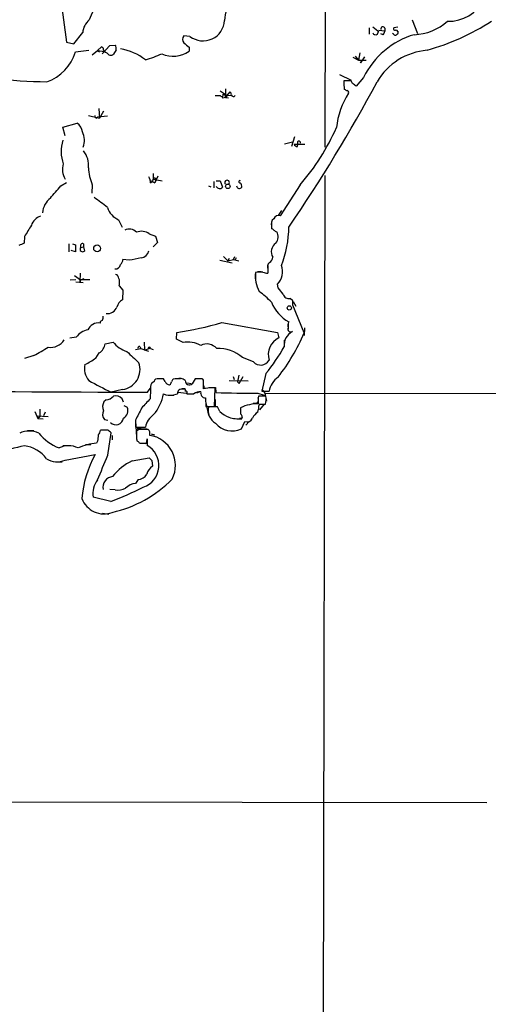
# Model space of a CAD drawing. Extents: x 12 to 1047, y 3 to 901.
# Drawn here: x 152 to 244, y 336 to 529 of the extents above; entities that cross this region are included whole.
import ezdxf

# ---------------------------------------------------------------- set-up
doc = ezdxf.new("R2010")
doc.units = 0
doc.header["$MEASUREMENT"] = 0
doc.layers.add('MAIN', color=5, linetype='CONTINUOUS')

msp = doc.modelspace()

# ---------------------------------------------------------------- linework, layer by layer
at = {"layer": 'MAIN'}
for p, q in [((212.0053, 554.482), (211.836, 504.1053)), ((159.9353, 534.5006), (161.2053, 524.6793)), ((228.9387, 528.9973), (230.0393, 526.3726)), ((162.6447, 524.3406), (164.4227, 526.542)), ((220.5567, 527.4733), (220.5567, 526.2033)), ((221.234, 527.6426), (222.25, 526.8806)), ((223.6047, 526.796), (222.4193, 526.9653)), ((223.6047, 527.3886), (223.6047, 526.796)), ((226.1447, 527.558), (225.3827, 527.4733)), ((225.806, 527.05), (226.2293, 526.6266)), ((161.2053, 524.6793), (162.6447, 524.3406)), ((185.42, 525.78), (184.2347, 525.8646)), ((223.266, 526.1186), (222.8427, 526.288)), ((225.298, 526.2033), (225.1287, 526.3726)), ((162.9833, 522.732), (165.608, 523.0706)), ((166.2853, 522.1393), (167.3013, 522.986)), ((168.0633, 523.748), (167.3013, 522.986)), ((167.3013, 522.986), (167.7247, 522.732)), ((167.3013, 522.986), (168.656, 522.8166)), ((168.402, 523.494), (168.0633, 523.748)), ((168.2327, 522.3933), (169.7567, 524.002)), ((169.7567, 524.002), (170.8573, 524.0866)), ((170.942, 523.1553), (170.434, 522.3086)), ((185.2507, 523.6633), (185.2507, 522.9013)), ((217.3393, 521.716), (218.44, 521.1233)), ((217.7627, 521.8853), (218.44, 521.1233)), ((218.694, 522.5626), (218.44, 521.1233)), ((218.44, 521.1233), (219.964, 521.1233)), ((219.6253, 521.8006), (218.8633, 520.6153)), ((218.8633, 520.6153), (219.1173, 521.1233)), ((214.7147, 518.3293), (217.0007, 517.2286)), ((217.0007, 517.0593), (215.5613, 517.0593)), ((217.2547, 516.5513), (217.0007, 517.0593)), ((219.456, 517.7366), (218.0167, 516.0433)), ((191.3467, 515.112), (192.7013, 514.1806)), ((192.3627, 515.5353), (192.3627, 513.842)), ((192.7013, 514.1806), (193.294, 514.9426)), ((191.8547, 513.6726), (191.77, 514.0113)), ((191.9393, 514.4346), (192.1933, 514.4346)), ((192.1933, 514.4346), (192.3627, 513.842)), ((192.786, 514.2653), (192.3627, 513.842)), ((192.3627, 513.842), (192.9553, 513.7573)), ((192.786, 514.2653), (193.548, 514.1806)), ((167.5553, 511.6406), (167.7247, 509.778)), ((168.4867, 511.1326), (167.7247, 509.778)), ((165.5233, 510.286), (167.7247, 509.778)), ((167.132, 509.778), (167.386, 510.032)), ((167.386, 510.032), (169.2487, 510.2013)), ((160.528, 508), (163.322, 508.762)), ((160.9513, 506.3066), (160.528, 508)), ((205.9093, 506.1373), (205.3167, 504.19)), ((205.486, 505.0366), (203.962, 504.698)), ((205.8247, 504.698), (207.9413, 504.698)), ((206.502, 504.19), (206.5867, 504.698)), ((177.6307, 497.586), (178.562, 497.078)), ((178.1387, 497.332), (178.2233, 497.84)), ((178.2233, 498.9406), (178.2233, 497.84)), ((178.2233, 497.84), (180.0013, 497.5013)), ((179.1547, 498.4326), (178.562, 497.078)), ((178.7313, 497.6706), (178.562, 497.078)), ((211.836, 498.5173), (211.328, 251.3753)), ((160.1047, 496.4853), (161.2053, 497.1626)), ((166.2853, 496.7393), (166.2007, 495.046)), ((177.7153, 497.078), (178.1387, 497.332)), ((189.0607, 496.4853), (189.484, 496.316)), ((190.0767, 497.332), (190.0767, 496.1466)), ((190.5847, 497.5013), (191.3467, 497.5013)), ((191.3467, 497.5013), (191.77, 496.2313)), ((207.01, 496.7393), (203.1153, 490.6433)), ((171.45, 489.8813), (172.1273, 488.442)), ((203.3693, 491.6593), (202.692, 490.728)), ((201.422, 489.458), (201.422, 488.5266)), ((201.422, 488.6113), (201.422, 488.1033)), ((152.9927, 486.5793), (152.908, 485.3093)), ((177.4613, 487.0873), (178.6467, 486.664)), ((178.6467, 486.664), (179.07, 485.394)), ((161.7133, 485.14), (161.7133, 483.616)), ((162.3907, 485.14), (162.9833, 484.9706)), ((162.9833, 484.9706), (162.9833, 483.616)), ((164.084, 484.4626), (164.592, 484.5473)), ((164.592, 485.14), (164.592, 484.5473)), ((164.592, 484.5473), (164.7613, 483.7006)), ((179.07, 485.394), (178.2233, 484.5473)), ((162.9833, 483.616), (162.1367, 483.87)), ((192.024, 482.6846), (192.8707, 481.838)), ((193.1247, 482.2613), (192.8707, 481.838)), ((193.9713, 482.092), (194.2253, 482.6846)), ((194.4793, 482.4306), (194.31, 482.0073)), ((173.482, 481.9226), (172.2967, 482.092)), ((191.262, 481.9226), (193.7173, 481.4146)), ((192.8707, 481.838), (193.9713, 482.092)), ((193.9713, 482.092), (194.9873, 481.838)), ((200.66, 480.822), (200.66, 479.806)), ((162.814, 478.9593), (163.9993, 478.1126)), ((163.9147, 477.6893), (163.9993, 479.3826)), ((163.9993, 478.1126), (164.6767, 478.3666)), ((170.8573, 479.2133), (171.1113, 479.1286)), ((198.2047, 479.298), (198.2047, 478.282)), ((198.628, 479.7213), (199.39, 479.7213)), ((200.66, 480.1446), (200.66, 479.3826)), ((161.9673, 478.1126), (163.068, 478.1973)), ((163.068, 477.6893), (164.5073, 477.6046)), ((163.9993, 478.1126), (163.9147, 477.6893)), ((165.7773, 478.1126), (163.9993, 478.1126)), ((171.5347, 476.9273), (172.2967, 476.0806)), ((202.692, 476.504), (202.6073, 477.266)), ((172.2967, 476.0806), (172.212, 474.218)), ((205.5707, 473.964), (205.0627, 474.472)), ((207.772, 467.6986), (205.5707, 473.1173)), ((205.6553, 473.8793), (206.1633, 472.948)), ((167.8093, 469.9), (167.8093, 469.646)), ((191.6853, 469.7306), (202.6073, 467.7833)), ((204.6393, 469.5613), (204.6393, 468.4606)), ((207.8567, 468.7146), (207.772, 467.1906)), ((163.1527, 466.852), (161.8827, 466.6826)), ((182.7953, 466.5133), (182.88, 467.7833)), ((202.6073, 467.7833), (202.8613, 466.7673)), ((168.8253, 465.582), (170.3493, 465.9206)), ((175.5987, 465.074), (175.768, 464.6506)), ((176.4453, 465.9206), (176.53, 464.312)), ((184.0653, 465.836), (182.7953, 466.5133)), ((203.8773, 466.2593), (203.8773, 465.1586)), ((154.8553, 463.296), (152.9927, 462.7033)), ((166.9627, 462.788), (167.64, 463.804)), ((174.752, 464.4813), (175.768, 464.6506)), ((175.768, 464.6506), (177.292, 464.1426)), ((176.53, 464.312), (177.6307, 464.7353)), ((177.7153, 464.6506), (178.2233, 464.4813)), ((197.866, 462.026), (195.7493, 462.8726)), ((193.8867, 459.1473), (194.056, 458.5546)), ((195.072, 457.7926), (195.834, 459.1473)), ((200.3213, 459.74), (199.4747, 456.2686)), ((178.3927, 458.216), (177.8847, 457.7926)), ((178.9853, 458.724), (178.6467, 458.6393)), ((179.07, 458.8086), (180.1707, 458.8086)), ((180.594, 458.216), (180.2553, 458.724)), ((182.7953, 458.724), (182.118, 458.6393)), ((182.5413, 458.8086), (183.5573, 458.8086)), ((184.912, 457.962), (185.674, 457.7926)), ((186.436, 458.724), (185.8433, 457.708)), ((187.3673, 458.724), (186.436, 458.724)), ((186.6053, 458.8086), (187.198, 458.8086)), ((188.0447, 458.47), (187.96, 458.6393)), ((189.1453, 457.0306), (190.4153, 457.0306)), ((190.4153, 457.0306), (190.5, 456.0146)), ((193.1247, 458.3853), (196.85, 458.3006)), ((194.7333, 458.1313), (195.072, 457.7926)), ((172.212, 456.6073), (170.0107, 456.0993)), ((177.038, 456.0146), (177.7153, 456.8613)), ((177.7153, 456.6073), (177.6307, 454.8293)), ((181.2713, 455.5066), (182.2873, 455.5066)), ((182.0333, 455.5066), (182.9647, 455.7606)), ((183.0493, 456.0993), (184.7427, 455.93)), ((183.8113, 456.7766), (184.4887, 456.692)), ((187.198, 456.0993), (186.69, 455.93)), ((189.3147, 456.946), (188.0447, 456.7766)), ((188.1293, 456.8613), (188.468, 456.8613)), ((190.246, 453.3053), (190.3307, 456.946)), ((198.7127, 455.93), (199.9827, 455.5066)), ((200.3213, 455.3373), (198.882, 455.3373)), ((199.4747, 456.692), (200.0673, 455.93)), ((199.4747, 456.2686), (200.914, 456.2686)), ((200.0673, 455.93), (200.406, 454.3213)), ((200.0673, 455.93), (594.868, 455.422)), ((168.9947, 454.5753), (168.5713, 454.2366)), ((172.3813, 454.152), (172.1273, 454.8293)), ((172.466, 453.4746), (173.1433, 453.136)), ((188.468, 454.9986), (188.5527, 453.3053)), ((188.5527, 453.9826), (189.0607, 451.612)), ((188.5527, 453.3053), (190.246, 453.3053)), ((190.8387, 453.2206), (189.0607, 453.2206)), ((190.3307, 454.66), (190.3307, 453.3053)), ((191.262, 452.2893), (190.8387, 453.2206)), ((198.5433, 453.898), (197.7813, 453.898)), ((198.7973, 454.7446), (198.7973, 453.8133)), ((198.9667, 453.7286), (200.2367, 453.7286)), ((199.9827, 453.7286), (199.0513, 452.628)), ((155.0247, 452.2893), (155.6173, 450.9346)), ((155.3633, 451.4426), (157.6493, 451.358)), ((156.0407, 451.2733), (155.6173, 450.9346)), ((157.0567, 452.2046), (156.718, 451.4426)), ((195.326, 452.882), (195.326, 451.866)), ((198.7127, 452.2046), (198.882, 452.7973)), ((155.6173, 450.9346), (156.6333, 450.85)), ((168.656, 450.7653), (169.3333, 450.596)), ((174.752, 450.596), (174.752, 449.2413)), ((174.752, 450.5113), (174.9213, 447.294)), ((195.4953, 450.9346), (195.1567, 450.9346)), ((195.4953, 448.9026), (196.1727, 450.342)), ((196.342, 449.6646), (197.0193, 450.342)), ((153.5853, 448.564), (154.8553, 448.564)), ((169.3333, 448.6486), (167.894, 448.6486)), ((168.0633, 448.7333), (169.164, 448.7333)), ((169.3333, 443.738), (170.0107, 448.1406)), ((170.18, 447.6326), (170.18, 446.786)), ((174.752, 449.2413), (176.6993, 449.2413)), ((175.4293, 448.818), (174.9213, 448.4793)), ((175.0907, 448.9873), (175.8527, 449.1566)), ((175.0907, 448.9873), (176.9533, 448.9026)), ((177.8, 447.9713), (178.4773, 447.7173)), ((160.528, 445.6853), (161.6287, 445.6853)), ((164.9307, 445.8546), (166.0313, 445.8546)), ((167.3013, 446.532), (167.132, 446.1086)), ((174.9213, 446.9553), (175.0907, 446.532)), ((175.514, 446.1086), (176.53, 446.1086)), ((175.768, 446.1086), (176.9533, 446.1086)), ((176.9533, 446.3626), (177.038, 446.9553)), ((177.038, 446.9553), (177.038, 445.6853)), ((160.9513, 442.8066), (166.878, 443.9073)), ((159.5967, 442.468), (160.3587, 442.468)), ((174.0747, 442.6373), (177.4613, 443.23)), ((177.9693, 442.722), (178.054, 441.6213)), ((175.26, 438.9966), (174.752, 438.2346)), ((170.7727, 436.9646), (169.7567, 437.0493)), ((169.926, 434.6786), (166.4547, 435.5253)), ((168.3173, 432.3926), (169.5027, 432.2233)), ((51.1387, 376.0046), (243.586, 375.7506))]:
    msp.add_line(p, q, dxfattribs=at)
for centre, radius in [((192.8411, 496.4151), 0.451), ((167.2394, 484.265), 0.6698)]:
    msp.add_circle(centre, radius, dxfattribs=at)
at = {"layer": 'MAIN', "color": 0}
msp.add_circle((204.8933, 472.6093), 0.4233, dxfattribs=at)
at = {"layer": 'MAIN'}
for centre, radius, start, end in [((197.8793, 528.8159), 5.6868, 88.428079, 179.025683), ((180.9237, 523.2852), 16.2669, 145.267043, 159.442388), ((236.1014, 536.6031), 7.8629, 268.395951, 332.53418), ((167.8928, 526.3032), 3.4783, 129.236325, 176.063314), ((187.9917, 529.1085), 4.2062, 232.309238, 357.330512), ((228.9494, 536.5523), 10.4418, 272.264578, 311.594852), ((218.2879, 570.2101), 49.066, 286.108956, 302.314981), ((221.8135, 526.7479), 0.6483, 206.632244, 302.861599), ((219.5018, 527.5145), 2.9687, 333.789688, 349.339205), ((223.2237, 527.2616), 0.4016, 18.434949, 198.434949), ((222.6305, 526.8597), 0.9763, 310.61339, 356.258927), ((225.5943, 527.2616), 0.2993, 134.986464, 315.013536), ((225.7805, 526.5589), 0.4539, 284.051552, 8.578205), ((185.0107, 525.1873), 1.03, 138.885243, 221.114758), ((233.8707, 510.7456), 16.0205, 106.345724, 154.127031), ((225.6329, 526.4305), 0.4047, 214.153419, 309.575331), ((154.3418, 525.4042), 9.0452, 289.729669, 342.816889), ((169.2845, 523.4386), 0.8842, 176.407902, 262.167714), ((168.5738, 523.4094), 2.3818, 353.875783, 16.518371), ((170.276, 513.0603), 10.3752, 51.749257, 81.616389), ((182.1504, 527.1968), 5.2975, 245.060861, 305.820068), ((396.4278, 778.0987), 330.6556, 230.078726, 230.307898), ((232.929, 510.545), 12.5676, 94.687315, 149.677306), ((169.897, 522.9258), 0.8181, 206.358321, 311.025171), ((171.9284, 539.1176), 18.5342, 284.916502, 295.531301), ((159.2462, 625.749), 108.8747, 263.531816, 269.025909), ((-42.5916, 658.1167), 299.994, 325.556477, 331.91603), ((241.6569, 517.5159), 26.0996, 181.002414, 184.724974), ((192.591, 514.2906), 0.9588, 3.551733, 42.844497), ((215.6033, 514.8151), 0.5526, 32.502209, 85.567893), ((216.2386, 514.8579), 0.3053, 326.325546, 123.674454), ((90.6357, 325.7973), 228.953, 56.195341, 56.424524), ((190.8387, 768.1804), 254.0003, 269.885409, 270.114592), ((191.643, 514.3076), 0.3224, 203.200924, 23.200924), ((234.4587, 386.7574), 133.8752, 108.327138, 108.556321), ((193.9649, 514.4267), 0.4239, 190.424532, 324.506321), ((229.8763, 506.2027), 15.8471, 147.623172, 173.795919), ((167.2421, 510.2183), 0.4539, 171.421795, 255.960695), ((162.1367, 506.8993), 2.2078, 4.397909, 57.530002), ((174.4128, 525.3339), 43.3616, 318.742427, 336.315148), ((167.167, 503.2516), 6.9967, 161.600788, 200.482723), ((161.0002, 505.3914), 3.7355, 339.861344, 26.678918), ((206.7846, 504.9511), 0.3213, 344.877854, 231.977992), ((161.1115, 500.5793), 4.4445, 353.047355, 38.454452), ((206.5805, 505.0001), 0.8139, 201.787031, 264.465227), ((163.8494, 499.6721), 3.4287, 160.7359, 212.299961), ((174.9883, 500.4866), 9.4755, 182.693609, 203.295535), ((175.3448, 497.0419), 2.3707, 0.872482, 31.010592), ((178.4773, 497.7553), 0.2678, 341.558284, 161.558284), ((192.7014, 497.142), 0.4646, 316.796994, 223.194564), ((195.2131, 497.3038), 0.2275, 60.245747, 277.11877), ((-433.5965, 1003.3087), 780.6094, 319.2845136, 319.5136925), ((191.2288, 496.6759), 0.7004, 203.14274, 320.59663), ((195.2202, 496.6017), 0.6664, 190.058778, 249.544581), ((194.928, 496.9342), 0.9587, 273.546139, 312.848561), ((194.8463, 496.4289), 0.7598, 344.926751, 58.678028), ((160.5578, 490.9562), 4.0189, 128.196463, 176.007731), ((154.5141, 475.1343), 22.5859, 49.278738, 57.57669), ((172.8885, 493.4244), 3.824, 197.854041, 247.902828), ((156.9975, 487.9084), 2.79, 108.21675, 161.78325), ((202.4972, 489.077), 1.1717, 123.805348, 203.418822), ((202.7821, 489.7003), 1.0001, 70.539627, 159.497594), ((703.9987, 149.0277), 646.1801, 148.2787805, 148.5079618), ((173.4916, 486.0892), 1.9573, 43.076711, 115.94322), ((201.3797, 487.5531), 0.5518, 32.463229, 85.603684), ((182.4397, 488.8097), 22.372, 339.313265, 359.058261), ((175.9018, 485.0854), 2.5377, 52.081055, 112.729282), ((202.7633, 488.7677), 1.2985, 225.01248, 255.491805), ((200.7648, 486.5321), 1.9383, 320.885924, 30.319418), ((279.3999, 231.0555), 283.981, 116.45046, 116.679643), ((164.3492, 484.0816), 0.4642, 124.840348, 235.159652), ((164.3765, 484.7725), 0.4261, 59.612872, 226.654498), ((203.4178, 483.6057), 2.0549, 124.000169, 212.047351), ((164.4227, 484.3361), 0.7201, 241.943894, 298.049084), ((301.6724, -110.5218), 606.1544, 101.9800085, 102.2091822), ((175.7711, 484.057), 1.6284, 272.872245, 350.395383), ((200.0674, 482.8539), 1.6439, 304.508882, 348.113137), ((170.7864, 481.2402), 1.0157, 264.440401, 350.696266), ((170.8292, 482.1908), 1.4708, 310.718332, 356.148352), ((201.8456, 480.5679), 1.2589, 132.279506, 199.648313), ((200.1497, 479.6804), 3.4452, 315.508028, 20.849574), ((169.1907, 477.6178), 2.4436, 343.58598, 38.189623), ((204.7572, 478.8038), 6.511, 173.401412, 207.210075), ((200.1976, 459.372), 20.27, 91.325523, 95.40205), ((200.7752, 481.6395), 2.2598, 242.413275, 267.077961), ((-93.1499, 221.9113), 390.3074, 40.485121, 40.714303), ((185.8396, 458.1165), 22.0447, 45.0204, 53.453377), ((204.7706, 475.5117), 1.08, 190.299627, 285.692518), ((169.2627, 473.4607), 1.9704, 262.182842, 339.74685), ((173.4216, 472.1525), 2.3936, 120.354132, 164.836835), ((208.0746, 476.2133), 7.108, 200.620765, 242.64726), ((-6.1292, 473.5407), 211.7003, 359.885409, 0.114564), ((166.8371, 470.7888), 1.5792, 339.609571, 7.70781), ((167.5015, 467.433), 2.2343, 82.08169, 157.408541), ((252.7132, 343.0694), 152.6259, 123.57026, 123.799443), ((173.0165, 533.2655), 66.2209, 278.565993, 286.374653), ((205.2063, 468.4932), 0.6087, 158.670538, 297.356507), ((206.5019, 469.0532), 1.8931, 153.429535, 190.303222), ((165.879, 465.0569), 3.2642, 97.752043, 146.637567), ((204.5085, 463.4068), 3.7425, 116.112484, 196.169145), ((174.2836, 481.5856), 36.2536, 321.591603, 337.477148), ((206.8524, 465.2925), 2.9905, 117.187974, 185.819068), ((114.6779, 536.3115), 83.3396, 298.822164, 301.038779), ((158.108, 468.035), 3.1638, 261.66373, 327.691315), ((166.3279, 465.9628), 2.5263, 301.290873, 351.330398), ((174.8856, 469.6173), 5.8518, 219.177116, 251.808416), ((175.5564, 464.7353), 0.3413, 82.88123, 209.734472), ((177.4613, 464.6506), 0.254, 0, 180), ((184.9542, 460.5802), 5.3305, 61.021609, 99.599449), ((188.737, 463.0127), 2.5331, 40.286034, 118.284976), ((172.5194, 482.4028), 35.8685, 320.814702, 330.955946), ((724.5918, 1055.6048), 808.7746, 227.0048296, 227.2340134), ((190.9763, 457.3815), 7.2756, 49.002023, 92.418368), ((168.3594, 460.7136), 3.6043, 167.104277, 220.238692), ((159.17, 473.3771), 13.1474, 295.5767, 306.349988), ((171.663, 460.5544), 3.9851, 277.918437, 19.072851), ((199.2661, 463.3109), 1.9003, 222.54323, 330.133575), ((512.3696, 395.2644), 323.7979, 168.575473, 168.804649), ((205.6312, 455.2295), 4.8303, 127.480792, 167.577336), ((216.9008, 551.7895), 106.5612, 241.226665, 243.894228), ((179.5774, 456.9459), 1.8927, 153.425472, 190.30593), ((178.9429, 458.1737), 0.5518, 122.463229, 175.603684), ((179.6203, 141.2243), 317.5003, 89.885408, 90.114592), ((181.3786, 458.3289), 0.7927, 188.188368, 274.492942), ((181.116, 458.1171), 0.6635, 299.30459, 1.226407), ((308.9601, 373.7027), 152.6537, 146.192759, 146.421922), ((183.3033, 456.861), 1.931, 52.12892, 105.252516), ((185.3353, 458.3852), 0.8466, 179.993232, 306.875312), ((187.5365, 457.7918), 0.9474, 63.448472, 100.287538), ((-235.3052, 457.6233), 423.3507, 359.885409, 0.114591), ((315.1292, 457.1153), 127.0002, 179.885409, 180.114592), ((125.349, -7795.1482), 8251.3247, 89.64107813, 90.35892187), ((168.8546, 456.5803), 2.0099, 273.997064, 321.796981), ((170.7874, 453.4392), 1.9307, 46.053452, 100.546919), ((171.7915, 457.3176), 8.6058, 319.219615, 349.576413), ((181.6313, 459.0429), 3.5591, 247.25568, 276.485437), ((184.4868, 455.6766), 1.5244, 146.291169, 176.841227), ((184.3196, 454.3206), 2.4619, 93.95031, 116.56297), ((184.2559, 456.4803), 0.3147, 317.717737, 109.667298), ((184.5945, 455.9723), 0.3146, 317.717737, 109.650149), ((185.5047, 794.4103), 338.6504, 269.885392, 270.114592), ((187.4207, 454.1763), 2.0111, 86.693266, 128.020412), ((188.4459, 455.9398), 0.9414, 164.965869, 271.345096), ((189.8227, 202.9462), 254.0003, 89.885409, 90.114591), ((196.5935, 648.8808), 192.9624, 268.190374, 270.629261), ((199.7295, 454.9138), 0.9474, 153.448472, 190.287538), ((196.3208, 454.7411), 4.0447, 345.503025, 8.476481), ((170.2731, 453.2646), 1.9598, 150.266722, 204.284265), ((642.4698, 30.5381), 629.3635, 137.6111077, 137.8402852), ((191.9721, 452.5526), 2.9871, 167.077556, 238.588529), ((199.0801, 444.7529), 9.1081, 102.53065, 114.341445), ((198.3315, 449.919), 3.9221, 83.179215, 108.238613), ((197.7537, 454.6598), 1.0972, 316.02659, 17.985787), ((201.2502, 453.0514), 2.3818, 163.481629, 186.124217), ((537.0404, 452.0353), 381.0005, 179.885409, 180.114592), ((169.8138, 451.7362), 1.511, 151.438567, 219.982294), ((171.5867, 452.5009), 1.6812, 298.205198, 22.195687), ((768.0042, 155.4515), 662.6149, 153.3203573, 153.5495364), ((180.4499, 448.5386), 3.8159, 124.146915, 169.388277), ((197.0716, 459.6873), 9.4065, 231.857689, 244.621346), ((491.6258, 452.4586), 296.3004, 179.885389, 180.114592), ((194.7755, 451.1886), 0.8729, 337.174625, 50.90041), ((195.4954, 451.1463), 0.2116, 269.972935, 36.875312), ((200.0955, 449.9912), 2.6098, 121.994679, 156.800545), ((170.9113, 451.1959), 1.4806, 223.721985, 353.149542), ((193.6755, 452.777), 4.2805, 220.39034, 295.159375), ((195.4401, 459.497), 8.6481, 253.887247, 270.926909), ((196.5918, 451.4523), 1.1868, 249.320206, 338.600251), ((153.924, 444.1693), 4.31, 64.393941, 115.606059), ((163.4645, 454.4796), 10.0106, 219.9174, 248.317734), ((463.6863, 404.7782), 299.3116, 171.751917, 171.981119), ((165.5884, 449.1347), 2.3563, 323.019707, 348.094435), ((42.672, 279.0446), 211.6804, 53.018218, 53.2474), ((555.921, 447.7173), 381.0005, 179.885409, 180.114592), ((176.3183, 4.3184), 444.5005, 89.885408, 90.114592), ((176.445, 447.9428), 1.1606, 18.444315, 48.944105), ((8.196, 447.9713), 169.3503, 359.885409, 0.114591), ((176.6494, 441.7619), 5.9387, 333.167871, 81.316626), ((186.5163, 297.5507), 151.7979, 102.758588, 106.991943), ((152.1181, 439.1735), 6.4863, 36.817958, 82.250787), ((161.6286, 441.2908), 4.3098, 64.392792, 115.606009), ((168.1172, 434.6755), 11.4755, 94.92506, 113.772838), ((174.7941, 445.8122), 0.7785, 22.378134, 67.605454), ((174.8373, 441.7478), 4.5108, 288.599232, 60.798829), ((176.6993, 446.3062), 0.2602, 229.410647, 12.519254), ((185.0068, 433.6806), 20.8144, 150.57207, 175.617002), ((-1038.2005, 949.3324), 1309.1079, 337.05176, 337.2809394), ((159.3587, 446.1966), 3.7455, 236.853004, 295.163833), ((178.9799, 432.6006), 11.1712, 116.04598, 141.27395), ((179.6483, 439.3496), 2.7753, 125.061532, 166.179059), ((304.7152, 569.9759), 179.6053, 224.885409, 225.114592), ((175.0904, 441.1983), 2.2082, 274.404874, 327.524032), ((170.6886, 436.2661), 4.2982, 142.005765, 189.924506), ((170.5815, 437.404), 2.2082, 98.248628, 189.243492), ((165.0009, 455.7936), 23.8019, 282.567633, 315.400859), ((175.2207, 434.7531), 3.5129, 97.667395, 133.452092), ((129.646, 534.8369), 107.9545, 291.908185, 295.590831), ((171.3229, 439.9288), 3.0148, 259.484715, 299.43985), ((168.5515, 436.8367), 4.5744, 200.011572, 290.85496)]:
    msp.add_arc(centre, radius, start, end, dxfattribs=at)

doc.saveas('drawing.dxf')
